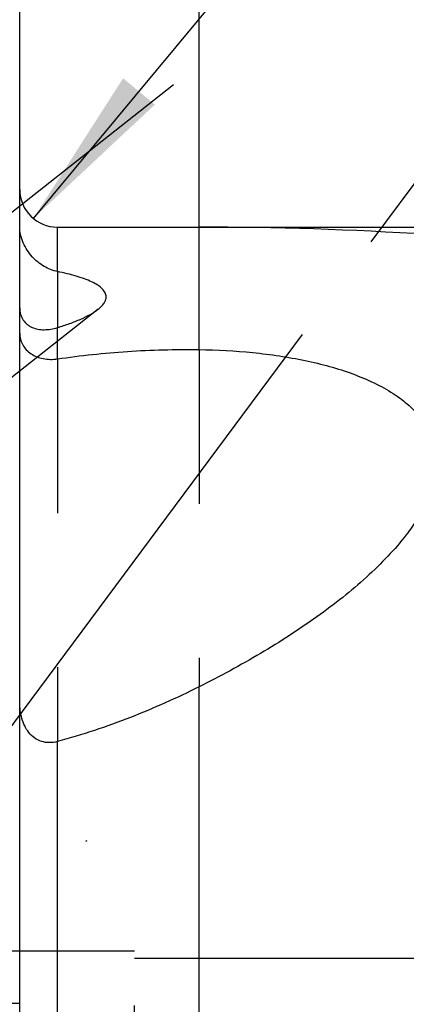
# Model space of a CAD drawing. Units: millimetres. Extents: x 0 to 594, y 0 to 420.
# Drawn here: x 362 to 370, y 237 to 258 of the extents above; entities that cross this region are included whole.
import ezdxf

# ---------------------------------------------------------------- set-up
doc = ezdxf.new("R2010")
doc.units = ezdxf.units.MM
doc.header["$LTSCALE"] = 32.67
for name, pattern in [('CENTER', [0.6, 0.375, -0.075, 0.075, -0.075]), ('DOT', [0.2, 0.1, -0.1]), ('HIDDEN', [0.2, 0.1, -0.1])]:
    doc.linetypes.add(name, pattern=pattern)
doc.layers.get('0').update_dxf_attribs({"linetype": 'CONTINUOUS'})
for name, color, linetype in [('607740639-000-00-ED1_HATCH', 7, 'CONTINUOUS'), ('607740684-000_AXIS', 7, 'CONTINUOUS'), ('607740684-000_CL', 7, 'CONTINUOUS'), ('607740684-000_DIM', 7, 'CONTINUOUS'), ('607740684-000_HL', 7, 'CONTINUOUS'), ('DRW_SKE_ED1_FADE_IN_IN8_OUT', 7, 'CONTINUOUS')]:
    doc.layers.add(name, color=color, linetype=linetype)
doc.styles.get("Standard").update_dxf_attribs({"font": 'TXT.SHX', "width": 0.7})
doc.styles.add('TEXTSTYLE_2', font='gdt', dxfattribs={"width": 0.7})
doc.dimstyles.new('DIMSTYLE_5', dxfattribs={"dimtxt": 3.5, "dimasz": 3.5, "dimexe": 1.5, "dimexo": 0, "dimgap": 0.875, "dimtad": 1, "dimdec": 3, "dimdsep": 46, "dimtxsty": 'STANDARD', "dimblk": '_FILLED', "dimblk1": '_FILLED', "dimblk2": '_FILLED', "dimcen": 0.09, "dimclrt": 2, "dimadec": 3, "dimazin": 2, "dimtp": 0.15, "dimtm": 0.15, "dimtfac": 1, "dimtdec": 3, "dimtofl": 0, "dimtmove": 0, "dimatfit": 3, "dimldrblk": '_FILLED', "dimfxl": 1, "dimtolj": 1, "dimarcsym": 0})
doc.dimstyles.new('DIMSTYLE_6', dxfattribs={"dimtxt": 3.5, "dimasz": 3.5, "dimexe": 1.5, "dimexo": 0, "dimgap": 0.875, "dimtad": 1, "dimdec": 3, "dimdsep": 46, "dimtxsty": 'STANDARD', "dimblk": '_FILLED', "dimblk1": '_FILLED', "dimblk2": '_FILLED', "dimcen": 0.09, "dimclrt": 2, "dimadec": 3, "dimazin": 2, "dimtp": 0.05, "dimtm": 0.05, "dimtfac": 1, "dimtdec": 3, "dimtofl": 0, "dimtmove": 0, "dimatfit": 3, "dimldrblk": '_FILLED', "dimfxl": 1, "dimtolj": 1, "dimarcsym": 0})

# ---------------------------------------------------------------- blocks, each defined once
blk = doc.blocks.new('_FILLED')
at = {"color": 0, "linetype": 'BYBLOCK'}
blk.add_solid([(0, 0), (-1, 0.125), (-1, -0.125)], dxfattribs=at)
blk = doc.blocks.new('*D6')
at = {"layer": '607740684-000_DIM', "color": 3, "linetype": 'CONTINUOUS'}
for p, q in [((342.903, 251.002), (342.903, 301.939)), ((407.403, 246.586), (407.403, 301.939)), ((342.903, 300.439), (375.153, 300.439)), ((407.403, 300.439), (375.153, 300.439))]:
    blk.add_line(p, q, dxfattribs=at)
at = {"layer": '607740684-000_DIM', "color": 3, "linetype": 'CONTINUOUS', "xscale": 3.5, "yscale": 3.5, "zscale": 3.5, "rotation": 180}
blk.add_blockref('_FILLED', (342.903, 300.439), dxfattribs=at)
at = {"layer": '607740684-000_DIM', "color": 3, "linetype": 'CONTINUOUS', "xscale": 3.5, "yscale": 3.5, "zscale": 3.5}
blk.add_blockref('_FILLED', (407.403, 300.439), dxfattribs=at)
at = {"layer": '607740684-000_DIM', "color": 2, "linetype": 'CONTINUOUS', "insert": (375.153, 304.814), "char_height": 3.5, "width": 15, "attachment_point": 2, "line_spacing_factor": 0.9}
blk.add_mtext('64.5', dxfattribs=at)
blk = doc.blocks.new('*D7')
at = {"layer": '607740684-000_DIM', "color": 3, "linetype": 'CONTINUOUS'}
blk.add_line((362.292, 253.349), (378.636, 273.021), dxfattribs=at)
at = {"layer": '607740684-000_DIM', "color": 3, "linetype": 'CONTINUOUS', "xscale": 3.5, "yscale": 3.5, "zscale": 3.5, "rotation": 230.2787989799}
blk.add_blockref('_FILLED', (362.292, 253.349), dxfattribs=at)
at = {"layer": '607740684-000_DIM', "color": 2, "linetype": 'CONTINUOUS', "insert": (368.721, 267.933), "char_height": 3.5, "width": 15.375, "attachment_point": 1, "rotation": 50.2788, "line_spacing_factor": 0.9}
blk.add_mtext('R0.8', dxfattribs=at)
blk = doc.blocks.new('*D8')
at = {"layer": '607740684-000_DIM', "color": 3, "linetype": 'CONTINUOUS'}
for p, q in [((365.811, 253.164), (493.903, 253.164)), ((492.403, 253.164), (492.403, 228.664)), ((492.403, 204.164), (492.403, 228.664)), ((365.818, 204.164), (493.903, 204.164))]:
    blk.add_line(p, q, dxfattribs=at)
at = {"layer": '607740684-000_DIM', "color": 3, "linetype": 'CONTINUOUS', "xscale": 3.5, "yscale": 3.5, "zscale": 3.5}
for p, rotation in [((492.403, 253.164), 90), ((492.403, 204.164), 270)]:
    blk.add_blockref('_FILLED', p, dxfattribs=dict(at, rotation=rotation))
at = {"layer": '607740684-000_DIM', "color": 2, "linetype": 'CONTINUOUS', "insert": (488.028, 228.664), "char_height": 3.5, "width": 15.25, "attachment_point": 2, "rotation": 90, "line_spacing_factor": 0.9, "style": 'TEXTSTYLE_2'}
blk.add_mtext('{\\fgdt;n}\\fTXT.SHX;49', dxfattribs=at)
blk = doc.blocks.new('*D10')
at = {"layer": '607740684-000_DIM', "color": 3, "linetype": 'CONTINUOUS'}
for p, q in [((365.803, 253.164), (365.803, 281.939)), ((407.403, 246.603), (407.403, 281.939)), ((365.803, 280.439), (386.603, 280.439)), ((407.403, 280.439), (386.603, 280.439))]:
    blk.add_line(p, q, dxfattribs=at)
at = {"layer": '607740684-000_DIM', "color": 3, "linetype": 'CONTINUOUS', "xscale": 3.5, "yscale": 3.5, "zscale": 3.5, "rotation": 180}
blk.add_blockref('_FILLED', (365.803, 280.439), dxfattribs=at)
at = {"layer": '607740684-000_DIM', "color": 3, "linetype": 'CONTINUOUS', "xscale": 3.5, "yscale": 3.5, "zscale": 3.5}
blk.add_blockref('_FILLED', (407.403, 280.439), dxfattribs=at)
at = {"layer": '607740684-000_DIM', "color": 2, "linetype": 'CONTINUOUS', "insert": (386.603, 284.814), "char_height": 3.5, "width": 18.75, "attachment_point": 2, "line_spacing_factor": 0.9}
blk.add_mtext('(41.6)', dxfattribs=at)
blk = doc.blocks.new('HATCHING_BL2', base_point=(354.443, 208.948))
at = {"layer": '607740639-000-00-ED1_HATCH', "color": 9, "linetype": 'CENTER'}
blk.add_line((313.963, 178.084), (372.349, 256.761), dxfattribs=at)

msp = doc.modelspace()

# ---------------------------------------------------------------- linework, layer by layer
at = {"color": 9, "linetype": 'DOT'}
for p, q in [((362.8032, 252.2223), (362.8032, 251.0361)), ((365.8032, 250.569), (365.8032, 243.4197)), ((362.8032, 250.3709), (362.8032, 242.2595))]:
    msp.add_line(p, q, dxfattribs=at)
at = {"layer": '607740684-000_AXIS', "color": 1, "linetype": 'CENTER'}
msp.add_line((327.8844, 226.7139), (365.2624, 256.1863), dxfattribs=at)
at = {"layer": '607740684-000_CL', "color": 7, "linetype": 'CONTINUOUS'}
for p, q in [((362.0032, 232.5491), (362.0032, 260.4395)), ((362.8032, 253.1645), (365.8032, 253.1645)), ((346.1032, 236.7145), (362.0032, 236.7145))]:
    msp.add_line(p, q, dxfattribs=at)
at = {"layer": '607740684-000_CL', "color": 9, "linetype": 'CONTINUOUS'}
for p, q in [((362.8032, 252.2223), (362.8032, 253.1645)), ((365.8032, 250.569), (365.8032, 253.1645)), ((362.8032, 250.3709), (362.8032, 251.0361)), ((365.8032, 204.1645), (365.8032, 243.4197)), ((362.8032, 204.1645), (362.8032, 242.2595))]:
    msp.add_line(p, q, dxfattribs=at)
at = {"layer": '607740684-000_CL', "color": 7, "linetype": 'CONTINUOUS'}
for centre, radius, start, end in [((362.8032, 253.9645), 0.8, 180, 270), ((365.8032, 178.1645), 75, 86.286571, 90)]:
    msp.add_arc(centre, radius, start, end, dxfattribs=at)
for points, knots in [([(362.8032, 252.2223), (362.7038, 252.2426), (362.5055, 252.3233), (362.2958, 252.495), (362.1572, 252.6734), (362.0726, 252.8304), (362.0167, 253.0038), (362.0032, 253.1258), (362.0032, 253.1869)], [0, 0, 0, 0, 0.226389, 0.4678539, 0.5960541, 0.728457, 0.8637059, 1, 1, 1, 1]), ([(363.8343, 251.6869), (363.8343, 251.7018), (363.8307, 251.7323), (363.8144, 251.7765), (363.7879, 251.8192), (363.7375, 251.8764), (363.6504, 251.9422), (363.5216, 252.0107), (363.3681, 252.0729), (363.1944, 252.1289), (363.0041, 252.1791), (362.8716, 252.2084), (362.8032, 252.2223)], [0, 0, 0, 0, 0.0365965, 0.0744144, 0.114952, 0.1592489, 0.260942, 0.3806948, 0.5168312, 0.6669427, 0.828676, 1, 1, 1, 1]), ([(363.664, 251.424), (363.6895, 251.444), (363.7353, 251.4842), (363.7905, 251.55), (363.8257, 251.6175), (363.8343, 251.6647), (363.8343, 251.6869)], [0, 0, 0, 0, 0.3007642, 0.5638736, 0.7932526, 1, 1, 1, 1]), ([(362.0032, 251.4506), (362.0032, 251.4041), (362.0154, 251.3135), (362.0716, 251.1925), (362.1583, 251.0982), (362.2667, 251.0335), (362.3896, 250.9971), (362.5717, 250.9825), (362.7116, 251.0083), (362.8032, 251.0361)], [0, 0, 0, 0, 0.1312344, 0.2537263, 0.370979, 0.4871744, 0.6059164, 0.7298297, 1, 1, 1, 1]), ([(362.8032, 251.0361), (362.8897, 251.0623), (363.0556, 251.1166), (363.2888, 251.2082), (363.4641, 251.2932), (363.5856, 251.3664), (363.6393, 251.4045), (363.664, 251.424)], [0, 0, 0, 0, 0.2857422, 0.5516824, 0.7919858, 0.9004592, 1, 1, 1, 1]), ([(362.0032, 250.9198), (362.0032, 250.8754), (362.0136, 250.7876), (362.0621, 250.6653), (362.1397, 250.56), (362.242, 250.4747), (362.3645, 250.4114), (362.5515, 250.3573), (362.7036, 250.356), (362.8032, 250.3709)], [0, 0, 0, 0, 0.1208123, 0.2375836, 0.3539177, 0.4729487, 0.5967246, 0.7261374, 1, 1, 1, 1]), ([(362.8032, 250.3709), (363.2944, 250.4442), (364.0407, 250.5228), (365.0429, 250.5694), (365.5495, 250.5727), (365.8032, 250.569)], [0, 0, 0, 0, 0.4951112, 0.7470357, 1, 1, 1, 1]), ([(365.8032, 250.569), (366.1839, 250.5635), (366.7523, 250.5331), (367.4992, 250.4404), (368.0417, 250.344), (368.5626, 250.2185), (369.0538, 250.0623), (369.506, 249.8738), (369.9084, 249.6521), (370.2502, 249.3973), (370.4803, 249.1536), (370.621, 248.9456), (370.7038, 248.787), (370.7657, 248.6237), (370.8069, 248.4565), (370.8278, 248.2865), (370.8295, 248.0556), (370.7836, 247.7612), (370.663, 247.4126), (370.5482, 247.1887), (370.4833, 247.0775)], [0, 0, 0, 0, 0.1580492, 0.2359111, 0.31232, 0.3866495, 0.4581722, 0.5260993, 0.5896866, 0.6484393, 0.7024003, 0.7278483, 0.7524788, 0.7765129, 0.800194, 0.8237664, 0.8474562, 0.8958613, 0.9465486, 1, 1, 1, 1]), ([(370.4833, 247.0775), (370.4618, 247.0408), (370.3713, 246.8919), (370.2708, 246.7493), (370.1908, 246.6447)], [0, 0, 0, 0, 0.2441455, 1, 1, 1, 1]), ([(370.1908, 246.6447), (370.069, 246.4855), (369.7993, 246.1734), (369.3455, 245.7328), (368.8413, 245.3068), (368.2952, 244.896), (367.7138, 244.5009), (366.8904, 243.9908), (366.2447, 243.6404), (365.8032, 243.4197)], [0, 0, 0, 0, 0.1096314, 0.225136, 0.3456451, 0.4703818, 0.5986887, 0.7300213, 1, 1, 1, 1]), ([(365.8032, 243.4197), (365.5667, 243.3014), (365.086, 243.0738), (364.3466, 242.7634), (363.5856, 242.4868), (363.0662, 242.3299), (362.8032, 242.2595)], [0, 0, 0, 0, 0.2462118, 0.4951355, 0.7464809, 1, 1, 1, 1]), ([(362.8032, 242.2595), (362.7479, 242.2447), (362.6342, 242.2281), (362.4646, 242.2528), (362.3133, 242.3293), (362.1926, 242.4463), (362.1039, 242.5892), (362.0243, 242.8004), (362.0032, 242.9712), (362.0032, 243.0844)], [0, 0, 0, 0, 0.1276697, 0.2527659, 0.3760402, 0.4990443, 0.6228532, 0.7477826, 1, 1, 1, 1])]:
    msp.add_open_spline(points, degree=3, knots=knots, dxfattribs=at)
at = {"layer": '607740684-000_HL', "color": 6, "linetype": 'HIDDEN'}
for p, q in [((363.6633, 251.4234), (361.6808, 249.8602)), ((363.4032, 240.1495), (363.4292, 240.1645))]:
    msp.add_line(p, q, dxfattribs=at)
at = {"layer": 'DRW_SKE_ED1_FADE_IN_IN8_OUT', "color": 6, "linetype": 'CENTER'}
for p, q in [((364.4355, 237.8145), (356.9032, 237.8145)), ((364.4355, 219.5145), (364.4355, 237.8145)), ((364.4355, 237.6645), (407.4032, 237.6645))]:
    msp.add_line(p, q, dxfattribs=at)

# ---------------------------------------------------------------- block references
msp.add_blockref('HATCHING_BL2', (354.4432, 208.9479))

# ---------------------------------------------------------------- dimensions: what is measured, and where the dimension line sits
at = {"layer": '607740684-000_DIM', "color": 3, "linetype": 'CONTINUOUS'}
dim = msp.add_linear_dim(base=(407.4032, 300.4395), p1=(342.9032, 251.0023), p2=(407.4032, 246.5857), dimstyle='DIMSTYLE_5', dxfattribs=at)
dim.commit()
dim.dimension.update_dxf_attribs({"geometry": '*D6', "text_midpoint": (374.6532, 300.4395), "dimtype": 160})
for base, p1, p2, angle, text, picture, middle in [((365.8032, 280.4395), (407.4032, 246.6027), (365.8032, 253.1645), 180, '(<>)', '*D10', (386.6032, 280.4395)), ((492.4032, 253.1645), (365.818, 204.1645), (365.8105, 253.1645), 90, '%%c<>', '*D8', (492.4032, 228.6645))]:
    dim = msp.add_linear_dim(base=base, p1=p1, p2=p2, angle=angle, text=text, dimstyle='DIMSTYLE_5', dxfattribs=at)
    dim.commit()
    dim.dimension.update_dxf_attribs({"geometry": picture, "text_midpoint": middle, "dimtype": 160})
dim = msp.add_radius_dim(center=(362.8032, 253.9645), mpoint=(362.292, 253.3491), text='R<>', dimstyle='DIMSTYLE_6', override={"dimpost": '<>'}, dxfattribs=at)
dim.commit()
dim.dimension.update_dxf_attribs({"geometry": '*D7', "text_midpoint": (375.3612, 269.0793), "dimtype": 164})

doc.saveas('drawing.dxf')
